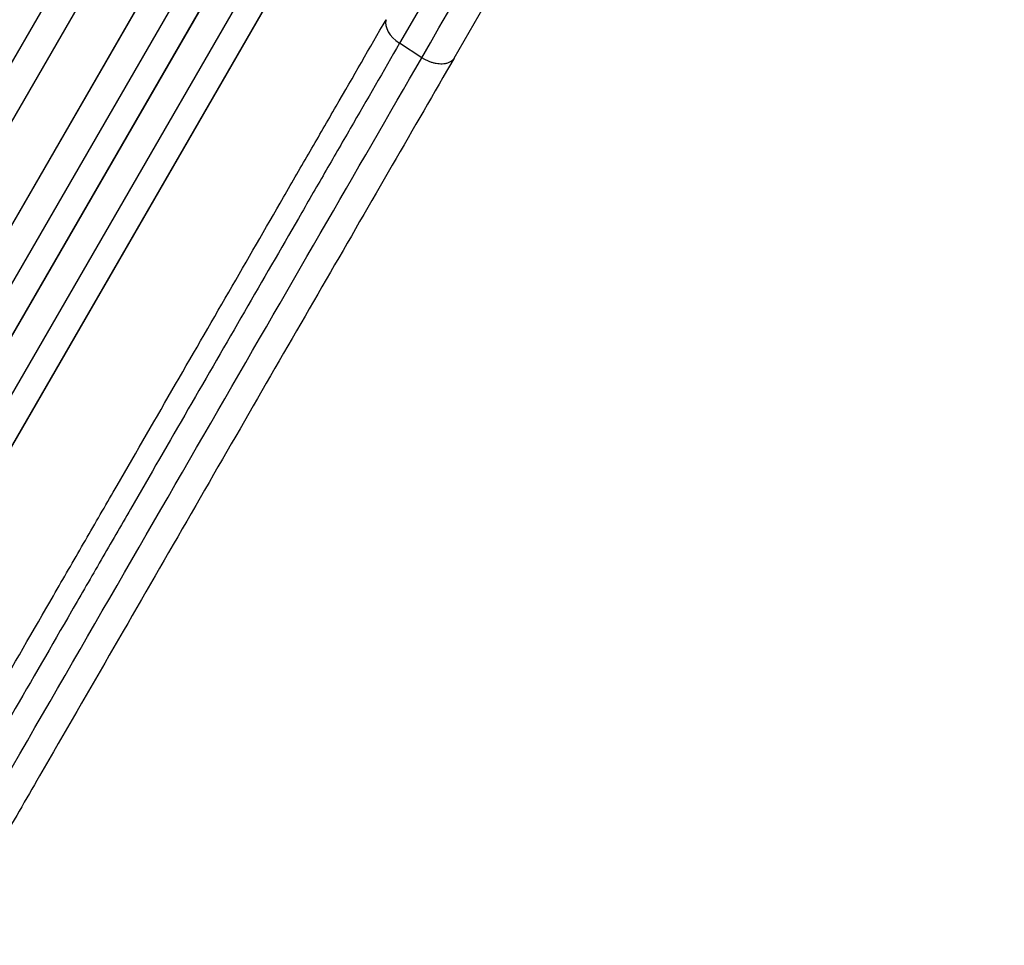
# Model space of a CAD drawing. Units: millimetres. Extents: x -7501 to 6559, y -4810 to 7124.
# Drawn here: x -4255 to -3685, y -1933 to -1398 of the extents above; entities that cross this region are included whole.
import ezdxf

# ---------------------------------------------------------------- set-up
doc = ezdxf.new("R2010")
doc.units = ezdxf.units.MM
doc.header["$LTSCALE"] = 20
doc.layers.add('2d', color=230, linetype='Continuous')

msp = doc.modelspace()

# ---------------------------------------------------------------- linework, layer by layer
at = {"layer": '2d'}
for p, q in [((-3835.01, -687.64), (-4534.05, -1898.42)), ((-3834.66, -687.13), (-4533.99, -1898.4)), ((-3823.36, -701.47), (-4513.07, -1896.09)), ((-3797.94, -717.6), (-4486.81, -1910.76)), ((-3798.32, -718.09), (-4486.91, -1910.76)), ((-3781.09, -722.25), (-4471.64, -1918.32)), ((-3768.72, -730.83), (-4458.58, -1925.71)), ((-3768.31, -730.36), (-4458.46, -1925.72)), ((-3754.6, -740.38), (-4439.14, -1926.03)), ((-3742.38, -749.21), (-4426.08, -1933.42)), ((-3741.95, -748.75), (-4425.93, -1933.45)), ((-3716.52, -860.12), (-4034.81, -1411.42)), ((-4003.22, -1419.99), (-3684.92, -868.69)), ((-4021.94, -1419.81), (-4034.81, -1411.42))]:
    msp.add_line(p, q, dxfattribs=at)
msp.add_ellipse((-4029.08, -1404.11), major_axis=(-12.99, 7.5), ratio=0.615661, start_param=0.140491, end_param=1.48353, dxfattribs=at)
for points in [[(-4021.94, -1419.81), (-3915.84, -1236.04), (-3809.74, -1052.27), (-3703.65, -868.5)], [(-4281.09, -1868.66), (-4186.05, -1704.05), (-4096.93, -1549.69), (-4021.94, -1419.81)]]:
    msp.add_open_spline(points, degree=3, dxfattribs=at)
for points, knots in [([(-4305.73, -1853.57), (-4299.78, -1843.27), (-4293.84, -1832.98), (-4281.98, -1812.43), (-4276.06, -1802.19), (-4258.38, -1771.57), (-4246.67, -1751.28), (-4229.22, -1721.06), (-4223.43, -1711.02), (-4214.76, -1696.01), (-4211.88, -1691.01), (-4206.12, -1681.05), (-4203.26, -1676.08), (-4188.96, -1651.32), (-4177.66, -1631.75), (-4155.34, -1593.09), (-4144.38, -1574.11), (-4122.86, -1536.82), (-4112.29, -1518.52), (-4099.32, -1496.07), (-4096.74, -1491.59), (-4091.61, -1482.7), (-4089.06, -1478.28), (-4081.45, -1465.11), (-4076.44, -1456.44), (-4061.61, -1430.75), (-4051.98, -1414.06), (-4042.59, -1397.8)], [0, 0, 0, 0, 0.035732, 0.035732, 0.071464, 0.071464, 0.142928, 0.142928, 0.17866, 0.17866, 0.196526, 0.196526, 0.214392, 0.214392, 0.285856, 0.285856, 0.35732, 0.35732, 0.428784, 0.428784, 0.44665, 0.44665, 0.4645159, 0.4645159, 0.5002479, 0.5002479, 0.5717119, 0.5717119, 0.5717119, 0.5717119]), ([(-4034.81, -1411.42), (-4044.07, -1427.46), (-4053.57, -1443.92), (-4068.2, -1469.25), (-4073.14, -1477.8), (-4080.64, -1490.8), (-4083.16, -1495.15), (-4088.22, -1503.92), (-4090.76, -1508.33), (-4103.55, -1530.48), (-4113.97, -1548.53), (-4135.2, -1585.3), (-4146.01, -1604.02), (-4168.02, -1642.15), (-4179.17, -1661.45), (-4193.27, -1685.87), (-4196.1, -1690.77), (-4201.77, -1700.6), (-4204.62, -1705.53), (-4213.16, -1720.33), (-4218.88, -1730.23), (-4236.09, -1760.04), (-4247.64, -1780.05), (-4265.08, -1810.25), (-4270.91, -1820.35), (-4282.61, -1840.62), (-4288.47, -1850.77), (-4294.34, -1860.93)], [0, 0, 0, 0, 0.0703354, 0.0703354, 0.1055031, 0.1055031, 0.1230869, 0.1230869, 0.1406707, 0.1406707, 0.2110061, 0.2110061, 0.2813415, 0.2813415, 0.3516768, 0.3516768, 0.3692607, 0.3692607, 0.3868445, 0.3868445, 0.4220122, 0.4220122, 0.4923476, 0.4923476, 0.5275153, 0.5275153, 0.5626829, 0.5626829, 0.5626829, 0.5626829]), ([(-4003.22, -1419.99), (-4014.76, -1439.99), (-4026.73, -1460.72), (-4051.42, -1503.49), (-4064.18, -1525.57), (-4090.17, -1570.6), (-4103.44, -1593.57), (-4130.37, -1640.22), (-4144.07, -1663.95), (-4171.81, -1711.99), (-4185.87, -1736.35), (-4214.29, -1785.57), (-4228.66, -1810.47), (-4250.9, -1848.99), (-4258.73, -1862.55), (-4266.57, -1876.14)], [0, 0, 0, 0, 8.789577, 8.789577, 17.607897, 17.607897, 26.340127, 26.340127, 35.022919, 35.022919, 43.694878, 43.694878, 52.39637, 52.39637, 57.107422, 57.107422, 57.107422, 57.107422])]:
    msp.add_open_spline(points, degree=3, knots=knots, dxfattribs=at)
msp.add_rational_spline([(-4003.22, -1419.99), (-4008.26, -1428.72), (-4021.94, -1419.81)], [0.940025956395, 0.65501802048, 1], degree=2, dxfattribs=at)

doc.saveas('drawing.dxf')
